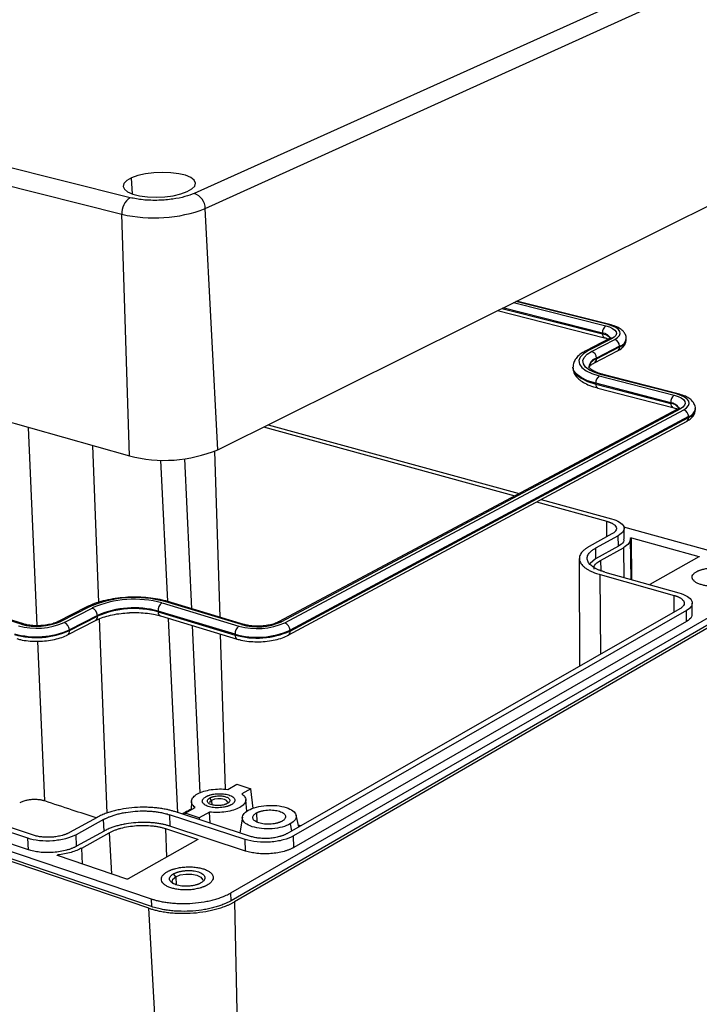
# Model space of a CAD drawing. Units: inches. Extents: x 0.3 to 29.7, y 0.3 to 21.7.
# Drawn here: x 24.4 to 27.2, y 15.2 to 19.4 of the extents above; entities that cross this region are included whole.
import ezdxf

# ---------------------------------------------------------------- set-up
doc = ezdxf.new("R2010")
doc.units = ezdxf.units.IN
doc.header["$MEASUREMENT"] = 0

msp = doc.modelspace()

# ---------------------------------------------------------------- linework, layer by layer
at = {"color": 7, "linetype": 'Continuous', "lineweight": 25}
for p, q in [((27.4481, 19.7446), (25.0958, 18.6858)), ((25.1426, 18.621), (27.4914, 19.6866)), ((24.8232, 18.6674), (21.9508, 19.3859)), ((21.9169, 19.3221), (24.7881, 18.597)), ((25.1955, 17.5956), (27.5059, 18.7447)), ((24.8198, 17.5693), (24.7881, 18.597)), ((25.1955, 17.5956), (25.1426, 18.621)), ((21.987, 18.371), (24.8198, 17.5693)), ((26.8622, 18.1285), (26.4665, 18.2278)), ((26.3849, 18.1872), (26.8402, 18.0721)), ((26.8317, 18.0918), (26.8317, 18.0888)), ((26.859, 18.0668), (26.7604, 18.0162)), ((26.8702, 18.0678), (26.7716, 18.0172)), ((26.7852, 18.0138), (26.8838, 18.0644)), ((26.9328, 18.0654), (26.9328, 18.0685)), ((26.7971, 17.965), (26.8955, 18.0158)), ((26.9043, 18.036), (26.8058, 17.9852)), ((26.8059, 17.9821), (26.9043, 18.0329)), ((26.9043, 18.0329), (26.9043, 18.036)), ((26.8059, 17.9821), (26.8058, 17.9852)), ((26.7061, 17.9469), (26.7062, 17.9438)), ((26.8179, 17.9094), (27.1364, 17.8274)), ((27.1463, 17.8327), (26.8279, 17.9146)), ((27.1529, 17.8337), (26.8346, 17.9156)), ((27.1216, 17.7957), (26.8032, 17.878)), ((26.8033, 17.8749), (26.8032, 17.878)), ((26.8033, 17.8749), (27.1217, 17.7925)), ((26.8118, 17.8581), (27.1301, 17.7757)), ((27.1508, 17.7683), (25.4541, 16.863)), ((27.1628, 17.7695), (25.4663, 16.8638)), ((25.4807, 16.8595), (27.1769, 17.7658)), ((27.1216, 17.7957), (27.1217, 17.7925)), ((27.2266, 17.767), (27.2265, 17.7702)), ((25.4948, 16.8064), (27.1893, 17.7161)), ((27.1981, 17.7365), (25.5032, 16.8277)), ((25.5033, 16.8244), (27.1981, 17.7333)), ((27.1981, 17.7333), (27.1981, 17.7365)), ((25.39, 17.6924), (26.4585, 17.3989)), ((25.4096, 17.7022), (26.4779, 17.4092)), ((24.36, 16.8534), (22.621, 17.3902)), ((24.3695, 16.8546), (22.6307, 17.3911)), ((26.5704, 17.3839), (26.8693, 17.3019)), ((26.5511, 17.3735), (26.85, 17.2914)), ((27.4373, 17.1246), (26.9218, 17.2663)), ((26.9242, 17.2153), (26.9237, 17.261)), ((26.872, 17.2375), (26.7748, 17.184)), ((26.8987, 17.2301), (26.8016, 17.1765)), ((26.8992, 17.1848), (26.8987, 17.2301)), ((26.9537, 17.044), (26.9505, 17.2161)), ((26.9506, 17.22), (26.9531, 17.0781)), ((26.9554, 17.2205), (27.2409, 17.1417)), ((26.8016, 17.1765), (26.8021, 17.131)), ((26.8992, 17.1848), (26.8021, 17.131)), ((26.8235, 17.125), (26.9206, 17.1789)), ((26.7332, 17.1331), (26.7346, 16.6752)), ((26.8021, 17.131), (26.7791, 17.1112)), ((27.2417, 17.1399), (27.0326, 17.0219)), ((26.8223, 17.0644), (27.1366, 16.976)), ((26.842, 17.0754), (27.1561, 16.9872)), ((25.2512, 15.7108), (27.4921, 17.004)), ((27.4921, 16.9734), (25.2525, 15.6777)), ((27.506, 16.9695), (25.2668, 15.6729)), ((24.6365, 16.9261), (24.5174, 16.8649)), ((24.6479, 16.9267), (24.5287, 16.8655)), ((24.5427, 16.8613), (24.6619, 16.9225)), ((24.9587, 16.9438), (25.2857, 16.8455)), ((25.2973, 16.8517), (24.9704, 16.9498)), ((25.3062, 16.8529), (24.9793, 16.951)), ((27.1606, 16.919), (25.4892, 15.9625)), ((27.2135, 16.8963), (27.2133, 16.9431)), ((24.684, 16.891), (24.5649, 16.8296)), ((24.5651, 16.8262), (24.6841, 16.8876)), ((24.6841, 16.8876), (24.684, 16.891)), ((25.2691, 16.8109), (24.9421, 16.9095)), ((24.9423, 16.9061), (24.9421, 16.9095)), ((24.9423, 16.9061), (25.2692, 16.8075)), ((24.9519, 16.889), (25.2787, 16.7902)), ((27.1884, 16.9112), (25.5176, 15.9533)), ((27.1886, 16.8648), (27.1884, 16.9112)), ((24.5568, 16.8081), (24.6758, 16.8696)), ((27.1886, 16.8648), (25.5192, 15.9041)), ((24.5651, 16.8262), (24.5649, 16.8296)), ((25.2692, 16.8075), (25.2691, 16.8109)), ((25.5033, 16.8244), (25.5032, 16.8277)), ((24.9028, 15.6457), (22.1433, 16.5831)), ((22.1527, 16.6197), (24.9132, 15.6856)), ((24.9146, 15.6524), (22.1554, 16.5888)), ((24.3882, 15.943), (22.6707, 16.5201)), ((24.412, 15.956), (22.6947, 16.5319)), ((24.3907, 15.894), (22.6744, 16.4732)), ((25.2379, 16.1511), (25.2769, 16.1729)), ((25.2769, 16.1729), (25.337, 16.1536)), ((25.337, 16.1536), (25.298, 16.1318)), ((25.3468, 16.0704), (25.337, 16.1536)), ((25.0835, 16.0998), (25.0829, 16.0646)), ((25.1698, 16.1043), (25.1623, 16.115)), ((25.3196, 16.057), (25.3148, 16.1084)), ((25.3126, 15.938), (24.99, 16.0435)), ((24.99, 16.0435), (24.992, 15.9947)), ((25.3355, 15.9511), (25.013, 16.0564)), ((25.0562, 16.0423), (25.0565, 16.0498)), ((25.0565, 16.0498), (25.1, 16.0741)), ((25.1167, 16.0302), (25.0565, 16.0498)), ((25.1602, 16.0545), (25.1167, 16.0302)), ((25.1628, 16.0075), (25.1602, 16.0545)), ((25.5402, 15.9917), (25.5288, 16.0413)), ((24.6826, 16.032), (24.5654, 15.9674)), ((24.7102, 16.0229), (24.593, 15.9582)), ((24.7124, 15.974), (24.7102, 16.0229)), ((25.1167, 16.0302), (25.1171, 16.0224)), ((25.3003, 16.0336), (25.2896, 15.9661)), ((25.5473, 15.9958), (25.5386, 15.9986)), ((24.5953, 15.9092), (24.593, 15.9582)), ((24.7124, 15.974), (24.5953, 15.9092)), ((24.6174, 15.9018), (24.7345, 15.9667)), ((24.9736, 15.9844), (25.1102, 15.9395)), ((25.3144, 15.8888), (24.992, 15.9947)), ((24.3907, 15.894), (24.3882, 15.943)), ((25.1107, 15.9373), (24.8146, 15.7702)), ((25.3144, 15.8888), (25.3126, 15.938)), ((25.5192, 15.9041), (25.5176, 15.9533)), ((24.8094, 15.7698), (24.5141, 15.8693)), ((25.017, 15.7794), (25.0081, 15.7921)), ((25.2525, 15.6777), (25.2512, 15.7108)), ((24.9132, 15.6856), (24.9146, 15.6524)), ((25.2668, 15.6729), (25.3074, 13.8378)), ((25.0054, 13.8139), (24.9028, 15.6457))]:
    msp.add_line(p, q, dxfattribs=at)
at = {"color": 8, "linetype": 'Continuous', "lineweight": 25}
for p, q in [((24.8329, 18.683), (24.829, 18.7518)), ((26.4533, 18.2212), (26.8461, 18.1225)), ((26.8559, 18.1275), (26.4631, 18.2261)), ((26.4039, 18.1967), (26.8317, 18.0888)), ((26.8317, 18.0918), (26.408, 18.1987)), ((24.4273, 16.8474), (24.3905, 17.6908)), ((24.6627, 17.6138), (24.689, 16.9464)), ((25.2057, 16.8831), (25.1836, 17.5901)), ((24.983, 16.9499), (24.954, 17.5514)), ((25.0852, 16.9192), (25.0555, 17.5571)), ((26.8503, 17.2256), (26.85, 17.2914)), ((26.956, 17.0434), (26.9554, 17.2205)), ((26.9206, 17.1789), (26.9228, 17.0527)), ((27.2409, 17.1417), (27.2409, 17.1394)), ((26.8235, 17.125), (26.8243, 17.0828)), ((26.8242, 16.7265), (26.8223, 17.0644)), ((27.1366, 16.9053), (27.1366, 16.976)), ((24.6917, 16.8767), (24.7243, 16.0499)), ((25.0262, 16.052), (24.9864, 16.8785)), ((25.1216, 16.1368), (25.0885, 16.8477)), ((25.2286, 16.1516), (25.2079, 16.8116)), ((24.4598, 16.1019), (24.4302, 16.7811)), ((25.1698, 16.1043), (25.1705, 16.0859)), ((25.3606, 16.0509), (25.3619, 16.0131)), ((25.5042, 16.0044), (25.5096, 15.9742)), ((24.7345, 15.9667), (24.7437, 15.7919)), ((24.9736, 15.9844), (24.9779, 15.8623)), ((25.1102, 15.9395), (25.1103, 15.937)), ((24.6212, 15.8332), (24.6174, 15.9018)), ((25.017, 15.7794), (25.0184, 15.7453))]:
    msp.add_line(p, q, dxfattribs=at)
at = {"color": 7, "linetype": 'Continuous', "lineweight": 25, "flags": 128}
for points in [[(25.0659, 18.6932), (25.0859, 18.7046), (25.0979, 18.7171), (25.101, 18.7298), (25.0952, 18.7421), (25.0808, 18.7532), (25.0587, 18.7626), (25.0302, 18.7696), (24.9969, 18.7738), (24.9608, 18.7751), (24.9239, 18.7734), (24.8883, 18.7688), (24.856, 18.7614), (24.829, 18.7518)], [(24.829, 18.7518), (24.8088, 18.7405), (24.7966, 18.7282), (24.7931, 18.7154), (24.7985, 18.7031), (24.8126, 18.6919), (24.8346, 18.6824), (24.8631, 18.6753), (24.8967, 18.6709), (24.9332, 18.6695), (24.9705, 18.6713), (25.0064, 18.676), (25.0388, 18.6835), (25.0659, 18.6932)], [(26.8461, 18.1225), (26.8619, 18.1176), (26.8748, 18.1116), (26.8841, 18.1048), (26.8895, 18.0974), (26.8908, 18.0897), (26.8879, 18.082), (26.8809, 18.0746), (26.8702, 18.0678)], [(26.8838, 18.0644), (26.8961, 18.0723), (26.9041, 18.0808), (26.9074, 18.0897), (26.9059, 18.0986), (26.8997, 18.1071), (26.889, 18.115), (26.8742, 18.1218), (26.8559, 18.1275)], [(26.7716, 18.0172), (26.7507, 18.004), (26.7371, 17.9896), (26.7313, 17.9745), (26.7336, 17.9593), (26.7439, 17.9447), (26.7619, 17.9312), (26.7869, 17.9192), (26.8179, 17.9094)], [(26.8279, 17.9146), (26.7994, 17.9236), (26.7764, 17.9346), (26.7598, 17.947), (26.7503, 17.9605), (26.7482, 17.9744), (26.7535, 17.9883), (26.766, 18.0016), (26.7852, 18.0138)], [(27.1364, 17.8274), (27.1529, 17.8222), (27.1663, 17.8158), (27.176, 17.8086), (27.1818, 17.8008), (27.1834, 17.7926), (27.1806, 17.7845), (27.1737, 17.7767), (27.1628, 17.7695)], [(27.1769, 17.7658), (27.1894, 17.7741), (27.1974, 17.7832), (27.2006, 17.7925), (27.1988, 17.8019), (27.1921, 17.811), (27.1808, 17.8193), (27.1653, 17.8266), (27.1463, 17.8327)], [(25.1698, 16.1043), (25.1627, 16.0984), (25.1611, 16.0933)], [(25.2379, 16.0961), (25.2377, 16.0975), (25.2333, 16.1036), (25.2238, 16.1083), (25.2106, 16.111), (25.1957, 16.1111), (25.1813, 16.1088), (25.1698, 16.1043)], [(25.017, 15.7794), (25.0364, 15.7871), (25.0604, 15.791), (25.0852, 15.7907), (25.1073, 15.7861), (25.1232, 15.778), (25.1304, 15.7676), (25.1307, 15.7653)], [(25.0063, 15.7508), (25.0025, 15.7581), (25.0051, 15.7692), (25.017, 15.7794)]]:
    msp.add_lwpolyline(points, dxfattribs=at)
at = {"color": 8, "linetype": 'Continuous', "lineweight": 25, "flags": 128}
for points in [[(26.8317, 18.0888), (26.8439, 18.085), (26.8538, 18.0803), (26.8609, 18.0751), (26.865, 18.0694), (26.8661, 18.0649)], [(26.8032, 17.878), (26.7685, 17.8891), (26.7405, 17.9025), (26.7204, 17.9177), (26.7089, 17.9341), (26.7061, 17.9473)], [(26.7062, 17.9438), (26.7089, 17.931), (26.7204, 17.9146), (26.7405, 17.8994), (26.7685, 17.8859), (26.8033, 17.8749)]]:
    msp.add_lwpolyline(points, dxfattribs=at)
at = {"color": 7, "linetype": 'Continuous', "lineweight": 25}
for centre, radius, start, end in [((25.0719, 18.6192), 0.0708, 1.4809, 70.2775), ((24.8644, 18.6029), 0.0765, 122.6012, 184.4167), ((24.9257, 19.1957), 0.6143, 257.058, 290.6795), ((26.8673, 18.0938), 0.0357, 126.4454, 183.2183), ((26.8742, 18.0359), 0.0301, 0.1944, 71.5413), ((26.7755, 17.985), 0.0303, 0.2807, 71.3829), ((26.8398, 17.88), 0.0366, 126.6213, 183.1108), ((27.1591, 17.7976), 0.0375, 127.2226, 182.8216), ((27.1671, 17.7363), 0.0311, 0.2226, 71.5509), ((24.9683, 18.1433), 0.5929, 255.4963, 292.5273), ((24.8419, 16.4809), 0.4862, 74.6816, 113.5172), ((24.8404, 16.5125), 0.4472, 74.6695, 113.531), ((24.6485, 16.8896), 0.0355, 2.1848, 67.9194), ((24.8392, 16.5356), 0.3878, 74.6129, 113.5965), ((24.8394, 16.5324), 0.3877, 74.6079, 113.6025), ((24.9806, 16.9121), 0.0386, 124.7106, 183.8035), ((24.4257, 17.1281), 0.2914, 254.528, 293.6865), ((24.4273, 17.0969), 0.2526, 254.5401, 293.6733), ((24.5292, 16.8281), 0.0358, 2.2943, 67.7223), ((25.3085, 16.8133), 0.0395, 125.3199, 183.5156), ((25.3637, 17.1242), 0.2894, 254.3705, 293.8633), ((25.3649, 17.0933), 0.2509, 254.3831, 293.8495), ((25.468, 16.8267), 0.0353, 1.7478, 68.7709), ((24.4245, 17.1487), 0.3487, 254.473, 293.7511), ((24.4246, 17.1453), 0.3486, 254.4679, 293.7571), ((25.3627, 17.1443), 0.3463, 254.314, 293.9297), ((25.3629, 17.1408), 0.3462, 254.309, 293.9357)]:
    msp.add_arc(centre, radius, start, end, dxfattribs=at)
at = {"color": 8, "linetype": 'Continuous', "lineweight": 25}
for centre, radius, start, end in [((26.8299, 18.0526), 0.0393, 22.9806, 87.3452), ((26.8603, 18.1198), 0.00885, 77.1026, 119.8031), ((26.8474, 18.0862), 0.0159, 170.8833, 242.4427), ((26.866, 18.0526), 0.0158, 74.5239, 116.2022), ((26.8931, 18.0745), 0.0402, 286.1495, 350.6498), ((26.8934, 18.0712), 0.0398, 285.9722, 351.7005), ((26.7674, 18.002), 0.0158, 74.3819, 116.1957), ((26.886, 18.0316), 0.0184, 301.1752, 4.0627), ((26.8183, 17.9418), 0.0451, 105.9994, 172.5595), ((26.8182, 17.9388), 0.0449, 105.9303, 172.9986), ((26.7875, 17.9807), 0.0185, 301.9257, 4.1712), ((26.8325, 17.9067), 0.00908, 76.8433, 120.3006), ((26.8189, 17.8723), 0.0159, 170.7198, 243.2736), ((27.1509, 17.825), 0.00892, 76.9822, 120.9562), ((27.1375, 17.7899), 0.016, 170.3258, 241.8436), ((27.1183, 17.7517), 0.0441, 27.0006, 85.6186), ((27.1176, 17.7458), 0.0469, 33.851, 85.0871), ((27.1583, 17.7538), 0.0163, 73.7978, 117.3044), ((27.1857, 17.7759), 0.0413, 287.5117, 351.4647), ((27.1859, 17.7724), 0.041, 287.341, 352.4564), ((27.1794, 17.7321), 0.0188, 301.7309, 3.6865), ((24.6431, 16.9125), 0.0151, 71.1673, 115.6595), ((24.9762, 16.9397), 0.0117, 74.9636, 120.1255), ((24.6656, 16.8852), 0.0187, 302.9933, 7.3905), ((24.9591, 16.9043), 0.0169, 173.7743, 244.7673), ((24.3661, 16.8426), 0.0124, 74.6125, 119.5765), ((24.5238, 16.8513), 0.015, 70.9875, 115.2196), ((25.3032, 16.8418), 0.0115, 75.0514, 120.783), ((25.4612, 16.849), 0.0157, 71.0975, 116.5478), ((24.5466, 16.8237), 0.0187, 303.0979, 7.574), ((25.286, 16.8055), 0.0169, 173.1829, 244.407), ((25.4845, 16.8223), 0.019, 303.0154, 6.2147)]:
    msp.add_arc(centre, radius, start, end, dxfattribs=at)
at = {"color": 7, "linetype": 'Continuous', "lineweight": 25}
for points, knots in [([(25.0958, 18.6858), (25.0833, 18.681), (25.0573, 18.6709), (25.0045, 18.6605), (24.9426, 18.6552), (24.8775, 18.6567), (24.8408, 18.6639), (24.8232, 18.6674)], [0, 0, 0, 0, 0.176811, 0.367145, 0.56355, 0.790274, 1, 1, 1, 1]), ([(26.9326, 18.0675), (26.9327, 18.0678), (26.9338, 18.0737), (26.9298, 18.0855), (26.9209, 18.0993), (26.907, 18.1108), (26.8882, 18.1209), (26.8711, 18.1259), (26.8622, 18.1285)], [0, 0, 0, 0, 0.010497, 0.187404, 0.35672, 0.54158, 0.760401, 1, 1, 1, 1]), ([(26.8402, 18.0721), (26.8434, 18.0713), (26.8503, 18.0694), (26.8546, 18.0673), (26.8569, 18.0662)], [0, 0, 0, 0, 0.476262, 1, 1, 1, 1]), ([(26.8671, 18.0723), (26.8671, 18.0723), (26.8675, 18.0733), (26.8657, 18.0703), (26.8609, 18.0678), (26.859, 18.0668)], [0, 0, 0, 0, 0.016921, 0.606701, 1, 1, 1, 1]), ([(26.8955, 18.0158), (26.8992, 18.0179), (26.9091, 18.0234), (26.9211, 18.0339), (26.9308, 18.0483), (26.932, 18.059), (26.9325, 18.064)], [0, 0, 0, 0, 0.188492, 0.504109, 0.770337, 1, 1, 1, 1]), ([(26.7604, 18.0162), (26.756, 18.0138), (26.7428, 18.0066), (26.7262, 17.9935), (26.7131, 17.9761), (26.7063, 17.9605), (26.7069, 17.9508), (26.7071, 17.9475)], [0, 0, 0, 0, 0.146229, 0.43703, 0.673541, 0.888342, 1, 1, 1, 1]), ([(26.7751, 17.9483), (26.7767, 17.9503), (26.7799, 17.9542), (26.789, 17.9607), (26.7956, 17.9642), (26.7971, 17.965)], [0, 0, 0, 0, 0.435078, 0.876167, 1, 1, 1, 1]), ([(26.7072, 17.9424), (26.707, 17.9396), (26.7067, 17.9302), (26.7136, 17.9153), (26.7261, 17.8992), (26.7446, 17.8847), (26.7693, 17.8717), (26.7931, 17.8631), (26.8082, 17.8591), (26.8118, 17.8581)], [0, 0, 0, 0, 0.068029, 0.220408, 0.375989, 0.549277, 0.741289, 0.938023, 1, 1, 1, 1]), ([(26.8346, 17.9156), (26.8299, 17.9169), (26.8165, 17.9205), (26.7983, 17.9277), (26.783, 17.9365), (26.7749, 17.9443), (26.7735, 17.9477), (26.7736, 17.9479), (26.7736, 17.948)], [0, 0, 0, 0, 0.109083, 0.312046, 0.509853, 0.700678, 0.889291, 1, 1, 1, 1]), ([(27.2262, 17.7693), (27.2263, 17.77), (27.2275, 17.7765), (27.223, 17.789), (27.2136, 17.8034), (27.1988, 17.8155), (27.1792, 17.8259), (27.1618, 17.8311), (27.1529, 17.8337)], [0, 0, 0, 0, 0.022284, 0.198153, 0.368169, 0.554776, 0.773842, 1, 1, 1, 1]), ([(27.1301, 17.7757), (27.1334, 17.7748), (27.1423, 17.7723), (27.1481, 17.7694), (27.1517, 17.7676)], [0, 0, 0, 0, 0.371806, 1, 1, 1, 1]), ([(27.1587, 17.7738), (27.1587, 17.7738), (27.159, 17.7748), (27.1571, 17.7718), (27.1524, 17.7692), (27.1508, 17.7683)], [0, 0, 0, 0, 0.050494, 0.661231, 1, 1, 1, 1]), ([(27.1893, 17.7161), (27.1931, 17.7183), (27.2031, 17.7241), (27.2153, 17.7353), (27.2247, 17.7502), (27.2257, 17.7609), (27.2261, 17.7657)], [0, 0, 0, 0, 0.192463, 0.509859, 0.781811, 1, 1, 1, 1]), ([(26.8693, 17.3019), (26.8832, 17.2981), (26.8951, 17.2932), (26.9132, 17.2819), (26.9193, 17.2755), (26.9248, 17.2622), (26.9242, 17.2553), (26.9162, 17.2421), (26.9089, 17.2357), (26.8987, 17.2301)], [0, 0, 0, 0, 0.25, 0.25, 0.5, 0.5, 0.75, 0.75, 1, 1, 1, 1]), ([(26.85, 17.2914), (26.8514, 17.291), (26.8543, 17.2902), (26.8583, 17.2888), (26.8621, 17.2875), (26.8658, 17.286), (26.8692, 17.2844), (26.8724, 17.2828), (26.8781, 17.2795), (26.885, 17.2742), (26.8902, 17.2666), (26.8914, 17.2587), (26.8889, 17.2522), (26.8851, 17.2473), (26.8816, 17.2439), (26.8773, 17.2406), (26.8738, 17.2386), (26.872, 17.2375)], [0, 0, 0, 0, 0.034538, 0.068835, 0.102988, 0.1371, 0.171271, 0.205601, 0.24019, 0.369999, 0.500027, 0.62983, 0.759865, 0.820125, 0.879874, 0.939652, 1, 1, 1, 1]), ([(26.9217, 17.2156), (26.9221, 17.2115), (26.9231, 17.2005), (26.9084, 17.1908), (26.8992, 17.1848)], [0, 0, 0, 0, 0.375806, 1, 1, 1, 1]), ([(26.9493, 17.216), (26.9487, 17.21), (26.9476, 17.1967), (26.9301, 17.1851), (26.9206, 17.1789)], [0, 0, 0, 0, 0.4579916, 1, 1, 1, 1]), ([(26.9502, 17.2193), (26.9502, 17.2194), (26.9502, 17.2197), (26.9507, 17.2201), (26.9518, 17.2206), (26.9534, 17.2207), (26.9546, 17.2207), (26.9551, 17.2205), (26.9554, 17.2205)], [0, 0, 0, 0, 0.123063, 0.249878, 0.499115, 0.746747, 0.872421, 1, 1, 1, 1]), ([(26.7748, 17.184), (26.7732, 17.1831), (26.7702, 17.1814), (26.7659, 17.1788), (26.7619, 17.1761), (26.7581, 17.1733), (26.7526, 17.1689), (26.7461, 17.1628), (26.7398, 17.1547), (26.7354, 17.1463), (26.7324, 17.1347), (26.7342, 17.1199), (26.7437, 17.1057), (26.7555, 17.095), (26.7661, 17.0876), (26.7784, 17.0808), (26.7905, 17.0753), (26.8018, 17.0709), (26.8117, 17.0675), (26.8188, 17.0655), (26.8223, 17.0644)], [0, 0, 0, 0, 0.0233289, 0.0466185, 0.0699002, 0.0932052, 0.1165648, 0.1782799, 0.2400919, 0.3043796, 0.3687676, 0.5000055, 0.6312434, 0.6955287, 0.7599191, 0.8216294, 0.8834463, 0.9222976, 0.9611004, 1, 1, 1, 1]), ([(26.842, 17.0754), (26.8402, 17.0759), (26.8366, 17.0769), (26.8314, 17.0786), (26.8263, 17.0803), (26.8214, 17.0821), (26.8141, 17.085), (26.8049, 17.0892), (26.7945, 17.095), (26.7855, 17.1013), (26.7754, 17.1103), (26.7674, 17.1223), (26.7658, 17.1348), (26.7683, 17.1446), (26.772, 17.1517), (26.7773, 17.1586), (26.7834, 17.1643), (26.7895, 17.169), (26.7952, 17.1729), (26.7994, 17.1753), (26.8016, 17.1765)], [0, 0, 0, 0, 0.023326, 0.046614, 0.069896, 0.093202, 0.116565, 0.178271, 0.240092, 0.30437, 0.368768, 0.500005, 0.631243, 0.695519, 0.759919, 0.82162, 0.883446, 0.922293, 0.961096, 1, 1, 1, 1]), ([(27.2409, 17.1417), (27.2411, 17.1417), (27.2416, 17.1415), (27.242, 17.1412), (27.2423, 17.1408), (27.2424, 17.1404), (27.2419, 17.14), (27.2417, 17.1399)], [0, 0, 0, 0, 0.166274, 0.329193, 0.500398, 0.747479, 1, 1, 1, 1]), ([(26.7964, 17.0877), (26.796, 17.0928), (26.795, 17.1062), (26.8127, 17.1179), (26.8235, 17.125)], [0, 0, 0, 0, 0.384872, 1, 1, 1, 1]), ([(27.231, 17.0765), (27.2321, 17.0771), (27.2342, 17.0783), (27.2377, 17.08), (27.2414, 17.0815), (27.2452, 17.083), (27.2493, 17.0844), (27.2535, 17.0858), (27.2621, 17.0882), (27.2759, 17.091), (27.2957, 17.0933), (27.3162, 17.0939), (27.336, 17.0929), (27.3545, 17.0905), (27.3709, 17.0867), (27.3854, 17.0819), (27.3976, 17.0759), (27.407, 17.0688), (27.4126, 17.0609), (27.4143, 17.0527), (27.412, 17.046), (27.4084, 17.041), (27.405, 17.0374), (27.4007, 17.034), (27.3972, 17.0319), (27.3955, 17.0309)], [0, 0, 0, 0, 0.017274, 0.034428, 0.051509, 0.06857, 0.085661, 0.102831, 0.120131, 0.185054, 0.250088, 0.315008, 0.380045, 0.439973, 0.500014, 0.559944, 0.619982, 0.684905, 0.749939, 0.814859, 0.879897, 0.910036, 0.939919, 0.969817, 1, 1, 1, 1]), ([(27.3955, 17.0309), (27.3944, 17.0303), (27.3923, 17.0291), (27.3888, 17.0274), (27.3852, 17.0258), (27.3813, 17.0243), (27.3772, 17.0229), (27.373, 17.0216), (27.3644, 17.0191), (27.3505, 17.0162), (27.3306, 17.014), (27.31, 17.0133), (27.29, 17.0144), (27.2714, 17.0168), (27.2549, 17.0206), (27.2404, 17.0255), (27.2282, 17.0316), (27.2189, 17.0387), (27.2135, 17.0466), (27.212, 17.0548), (27.2143, 17.0615), (27.218, 17.0665), (27.2215, 17.07), (27.2258, 17.0734), (27.2293, 17.0755), (27.231, 17.0765)], [0, 0, 0, 0, 0.017274, 0.034428, 0.051509, 0.06857, 0.085661, 0.102831, 0.120131, 0.185054, 0.250088, 0.315008, 0.380045, 0.439973, 0.500014, 0.559944, 0.619982, 0.684905, 0.749939, 0.814859, 0.879897, 0.910036, 0.939919, 0.969817, 1, 1, 1, 1]), ([(24.9793, 16.951), (24.973, 16.9528), (24.9548, 16.9579), (24.9215, 16.964), (24.8794, 16.9683), (24.8358, 16.9692), (24.792, 16.9669), (24.7491, 16.9614), (24.7083, 16.9529), (24.6697, 16.9414), (24.6478, 16.9313), (24.6365, 16.9261)], [0, 0, 0, 0, 0.061427, 0.178981, 0.295548, 0.411444, 0.527079, 0.642786, 0.758814, 0.875581, 1, 1, 1, 1]), ([(27.1366, 16.976), (27.138, 16.9756), (27.141, 16.9747), (27.1452, 16.9733), (27.1492, 16.9719), (27.1529, 16.9703), (27.1565, 16.9687), (27.1598, 16.9669), (27.1658, 16.9635), (27.1731, 16.9579), (27.1786, 16.9498), (27.1801, 16.9414), (27.1777, 16.9345), (27.1739, 16.9294), (27.1703, 16.9258), (27.166, 16.9223), (27.1624, 16.9201), (27.1606, 16.919)], [0, 0, 0, 0, 0.034538, 0.068835, 0.102988, 0.1371, 0.171271, 0.205601, 0.24019, 0.369999, 0.500027, 0.62983, 0.759865, 0.820125, 0.879874, 0.939652, 1, 1, 1, 1]), ([(27.1561, 16.9872), (27.1706, 16.9831), (27.183, 16.9779), (27.2019, 16.9659), (27.2084, 16.9592), (27.2144, 16.9451), (27.2139, 16.9378), (27.206, 16.9238), (27.1987, 16.9171), (27.1884, 16.9112)], [0, 0, 0, 0, 0.25, 0.25, 0.5, 0.5, 0.75, 0.75, 1, 1, 1, 1]), ([(24.6758, 16.8696), (24.6799, 16.8716), (24.6917, 16.8773), (24.7156, 16.8859), (24.7481, 16.8941), (24.7829, 16.9), (24.8068, 16.9016), (24.8181, 16.9024)], [0, 0, 0, 0, 0.118523, 0.340109, 0.565392, 0.793865, 1, 1, 1, 1]), ([(24.8181, 16.9024), (24.8195, 16.9025), (24.8334, 16.9037), (24.8603, 16.9032), (24.8969, 16.9006), (24.928, 16.8955), (24.9448, 16.8909), (24.9519, 16.889)], [0, 0, 0, 0, 0.027332, 0.289018, 0.550285, 0.809838, 1, 1, 1, 1]), ([(27.211, 16.8967), (27.2114, 16.8925), (27.2126, 16.8811), (27.198, 16.8711), (27.1886, 16.8648)], [0, 0, 0, 0, 0.36381, 1, 1, 1, 1]), ([(24.5174, 16.8649), (24.5145, 16.8635), (24.5065, 16.8597), (24.4886, 16.854), (24.4638, 16.8491), (24.4363, 16.8467), (24.4089, 16.8472), (24.3858, 16.8501), (24.3743, 16.8533), (24.3695, 16.8546)], [0, 0, 0, 0, 0.083049, 0.23609, 0.394777, 0.557526, 0.721641, 0.884465, 1, 1, 1, 1]), ([(25.4541, 16.863), (25.4514, 16.8617), (25.4439, 16.8579), (25.4266, 16.8523), (25.4022, 16.8474), (25.3749, 16.845), (25.3472, 16.8454), (25.3235, 16.8484), (25.3113, 16.8516), (25.3062, 16.8529)], [0, 0, 0, 0, 0.082858, 0.234532, 0.392307, 0.554628, 0.718742, 0.882018, 1, 1, 1, 1]), ([(24.3412, 16.7923), (24.3463, 16.7908), (24.3612, 16.7866), (24.3888, 16.7822), (24.4237, 16.7802), (24.4592, 16.7818), (24.4938, 16.7867), (24.5255, 16.7947), (24.5457, 16.8025), (24.5553, 16.8074), (24.5568, 16.8081)], [0, 0, 0, 0, 0.079433, 0.231637, 0.381471, 0.530092, 0.678823, 0.828542, 0.974403, 1, 1, 1, 1]), ([(25.2787, 16.7902), (25.2839, 16.7888), (25.2991, 16.7846), (25.3271, 16.7802), (25.3623, 16.7782), (25.398, 16.7798), (25.4325, 16.7847), (25.464, 16.7928), (25.4839, 16.8007), (25.4934, 16.8057), (25.4948, 16.8064)], [0, 0, 0, 0, 0.0792179, 0.230803, 0.38028, 0.5287675, 0.6775283, 0.8274785, 0.9739261, 1, 1, 1, 1]), ([(25.1, 16.0741), (25.0939, 16.0783), (25.0894, 16.083), (25.0839, 16.0928), (25.083, 16.0979), (25.0847, 16.1082), (25.0875, 16.1133), (25.0963, 16.1231), (25.1024, 16.1277), (25.1174, 16.1361), (25.1263, 16.1398), (25.146, 16.1459), (25.1569, 16.1484), (25.1796, 16.1518), (25.1915, 16.1528), (25.2151, 16.1531), (25.2268, 16.1525), (25.2379, 16.1511)], [0, 0, 0, 0, 0.125, 0.125, 0.25, 0.25, 0.375, 0.375, 0.5, 0.5, 0.625, 0.625, 0.75, 0.75, 0.875, 0.875, 1, 1, 1, 1]), ([(25.1457, 16.1203), (25.1467, 16.1208), (25.1486, 16.1218), (25.1516, 16.1232), (25.1548, 16.1246), (25.1582, 16.1258), (25.1618, 16.127), (25.1683, 16.1289), (25.1784, 16.1311), (25.1922, 16.1327), (25.2064, 16.1331), (25.2199, 16.1323), (25.2323, 16.1304), (25.2431, 16.1276), (25.2524, 16.1239), (25.26, 16.1194), (25.2656, 16.1141), (25.2684, 16.1081), (25.2685, 16.102), (25.2659, 16.0967), (25.2622, 16.0923), (25.2581, 16.0889), (25.2546, 16.0867), (25.2528, 16.0857)], [0, 0, 0, 0, 0.020135, 0.040119, 0.06003, 0.079949, 0.099956, 0.12013, 0.185038, 0.250092, 0.314996, 0.380055, 0.439966, 0.500028, 0.559943, 0.620001, 0.684909, 0.749964, 0.814867, 0.879926, 0.920023, 0.959834, 1, 1, 1, 1]), ([(25.298, 16.1318), (25.3041, 16.1276), (25.3087, 16.123), (25.3144, 16.1132), (25.3154, 16.1081), (25.3138, 16.0978), (25.3112, 16.0927), (25.3025, 16.0829), (25.2965, 16.0782), (25.2815, 16.0698), (25.2726, 16.066), (25.2527, 16.0598), (25.2418, 16.0573), (25.2189, 16.0538), (25.2069, 16.0529), (25.1832, 16.0525), (25.1714, 16.0531), (25.1602, 16.0545)], [0, 0, 0, 0, 0.125, 0.125, 0.25, 0.25, 0.375, 0.375, 0.5, 0.5, 0.625, 0.625, 0.75, 0.75, 0.875, 0.875, 1, 1, 1, 1]), ([(25.1623, 16.115), (25.1631, 16.1154), (25.1647, 16.1162), (25.1673, 16.1174), (25.17, 16.1184), (25.1729, 16.1194), (25.1777, 16.1208), (25.1848, 16.1224), (25.1944, 16.1235), (25.2041, 16.1238), (25.2164, 16.1231), (25.23, 16.1203), (25.2399, 16.1155), (25.2449, 16.1107), (25.2469, 16.1066), (25.2469, 16.1023), (25.2452, 16.0987), (25.2425, 16.0957), (25.2397, 16.0933), (25.2373, 16.0918), (25.2361, 16.0911)], [0, 0, 0, 0, 0.024157, 0.048123, 0.072036, 0.096033, 0.120252, 0.185202, 0.250357, 0.315298, 0.380461, 0.500023, 0.619585, 0.684534, 0.749689, 0.814631, 0.879794, 0.91992, 0.959773, 1, 1, 1, 1]), ([(24.4598, 16.1019), (24.4586, 16.1023), (24.4562, 16.103), (24.4523, 16.1041), (24.4483, 16.105), (24.4442, 16.1057), (24.4398, 16.1064), (24.4321, 16.1074), (24.4205, 16.1081), (24.4051, 16.1076), (24.3898, 16.1058), (24.3773, 16.1031), (24.3675, 16.1002), (24.36, 16.0973), (24.3557, 16.0951), (24.3535, 16.094)], [0, 0, 0, 0, 0.040265, 0.080224, 0.120038, 0.159865, 0.199866, 0.240198, 0.369997, 0.500056, 0.629842, 0.759914, 0.840091, 0.919691, 1, 1, 1, 1]), ([(24.6784, 16.0296), (24.6443, 16.0409), (24.5713, 16.065), (24.4986, 16.0891), (24.4598, 16.1019)], [0, 0, 0, 0, 0.46555, 1, 1, 1, 1]), ([(25.2528, 16.0857), (25.2519, 16.0852), (25.25, 16.0842), (25.2469, 16.0827), (25.2437, 16.0814), (25.2403, 16.0801), (25.2367, 16.0789), (25.2302, 16.077), (25.2201, 16.0748), (25.2062, 16.0732), (25.1919, 16.0728), (25.1784, 16.0736), (25.166, 16.0755), (25.1551, 16.0783), (25.1458, 16.0821), (25.1382, 16.0866), (25.1327, 16.092), (25.1299, 16.0979), (25.1299, 16.104), (25.1325, 16.1094), (25.1363, 16.1137), (25.1405, 16.1171), (25.144, 16.1192), (25.1457, 16.1203)], [0, 0, 0, 0, 0.020135, 0.040119, 0.06003, 0.079949, 0.099956, 0.12013, 0.185038, 0.250092, 0.314996, 0.380055, 0.439966, 0.500028, 0.559943, 0.620001, 0.684909, 0.749964, 0.814867, 0.879926, 0.920023, 0.959834, 1, 1, 1, 1]), ([(25.2361, 16.0911), (25.2353, 16.0907), (25.2338, 16.0899), (25.2312, 16.0887), (25.2284, 16.0876), (25.2255, 16.0866), (25.2207, 16.0852), (25.2136, 16.0837), (25.204, 16.0825), (25.1942, 16.0822), (25.1819, 16.083), (25.1683, 16.0858), (25.1583, 16.0906), (25.1534, 16.0954), (25.1515, 16.0995), (25.1515, 16.1038), (25.1533, 16.1074), (25.1559, 16.1104), (25.1587, 16.1128), (25.1611, 16.1142), (25.1623, 16.115)], [0, 0, 0, 0, 0.024157, 0.048123, 0.072036, 0.096033, 0.120252, 0.185202, 0.250357, 0.315298, 0.380461, 0.500023, 0.619585, 0.684534, 0.749689, 0.814631, 0.879794, 0.91992, 0.959773, 1, 1, 1, 1]), ([(25.3256, 16.0622), (25.335, 16.0675), (25.3467, 16.072), (25.373, 16.079), (25.3875, 16.0813), (25.4173, 16.0835), (25.4324, 16.0834), (25.4611, 16.0805), (25.4747, 16.0778), (25.498, 16.0703), (25.5079, 16.0655), (25.5223, 16.0544), (25.527, 16.0482), (25.5303, 16.0354), (25.529, 16.0287), (25.5207, 16.0159), (25.5136, 16.0098), (25.5042, 16.0044)], [0, 0, 0, 0, 0.125, 0.125, 0.25, 0.25, 0.375, 0.375, 0.5, 0.5, 0.625, 0.625, 0.75, 0.75, 0.875, 0.875, 1, 1, 1, 1]), ([(25.013, 16.0564), (25.0108, 16.0571), (25.0063, 16.0585), (24.9994, 16.0605), (24.9924, 16.0623), (24.9851, 16.0641), (24.9736, 16.0666), (24.9575, 16.0695), (24.936, 16.0724), (24.9134, 16.0743), (24.882, 16.0755), (24.8417, 16.0743), (24.8021, 16.0696), (24.7721, 16.0638), (24.751, 16.0587), (24.7312, 16.0528), (24.7152, 16.0471), (24.7023, 16.0417), (24.6921, 16.037), (24.6858, 16.0336), (24.6826, 16.032)], [0, 0, 0, 0, 0.023329, 0.046619, 0.0699, 0.093205, 0.116565, 0.17828, 0.240092, 0.30438, 0.368768, 0.500006, 0.631243, 0.695529, 0.759919, 0.821629, 0.883446, 0.922298, 0.9611, 1, 1, 1, 1]), ([(24.7102, 16.0229), (24.7118, 16.0237), (24.7149, 16.0254), (24.7199, 16.0279), (24.7251, 16.0303), (24.7305, 16.0326), (24.739, 16.0361), (24.7513, 16.0405), (24.768, 16.0455), (24.7859, 16.0499), (24.8114, 16.0547), (24.8449, 16.0588), (24.879, 16.0597), (24.9057, 16.0587), (24.9247, 16.0571), (24.943, 16.0547), (24.9581, 16.0519), (24.9705, 16.0491), (24.9805, 16.0465), (24.9868, 16.0445), (24.99, 16.0435)], [0, 0, 0, 0, 0.023326, 0.046614, 0.069896, 0.093202, 0.116565, 0.178271, 0.240092, 0.30437, 0.368768, 0.500005, 0.631243, 0.695519, 0.759919, 0.82162, 0.883446, 0.922293, 0.961096, 1, 1, 1, 1]), ([(25.083, 16.0675), (25.0785, 16.0651), (25.0657, 16.0579), (25.0529, 16.0508), (25.0445, 16.0461)], [0, 0, 0, 0, 0.345698, 1, 1, 1, 1]), ([(25.5042, 16.0044), (25.4948, 15.9991), (25.4831, 15.9944), (25.4567, 15.9874), (25.442, 15.985), (25.4121, 15.9828), (25.3968, 15.983), (25.3679, 15.9859), (25.3543, 15.9886), (25.3309, 15.9963), (25.3211, 16.0011), (25.3068, 16.0122), (25.3022, 16.0185), (25.2991, 16.0314), (25.3005, 16.038), (25.3091, 16.0508), (25.3162, 16.0568), (25.3256, 16.0622)], [0, 0, 0, 0, 0.125, 0.125, 0.25, 0.25, 0.375, 0.375, 0.5, 0.5, 0.625, 0.625, 0.75, 0.75, 0.875, 0.875, 1, 1, 1, 1]), ([(25.469, 16.0158), (25.468, 16.0153), (25.4662, 16.0143), (25.4631, 16.0128), (25.4599, 16.0115), (25.4565, 16.0102), (25.4529, 16.009), (25.4463, 16.0071), (25.4363, 16.0049), (25.4222, 16.0032), (25.4079, 16.0028), (25.3942, 16.0036), (25.3817, 16.0055), (25.3707, 16.0084), (25.3613, 16.0122), (25.3535, 16.0168), (25.3479, 16.0222), (25.345, 16.0282), (25.3449, 16.0344), (25.3474, 16.0398), (25.3512, 16.0442), (25.3553, 16.0477), (25.3588, 16.0498), (25.3605, 16.0509)], [0, 0, 0, 0, 0.020135, 0.040119, 0.06003, 0.079949, 0.099956, 0.12013, 0.185038, 0.250092, 0.314996, 0.380055, 0.439966, 0.500028, 0.559943, 0.620001, 0.684909, 0.749964, 0.814867, 0.879926, 0.920023, 0.959834, 1, 1, 1, 1]), ([(25.3605, 16.0509), (25.3615, 16.0514), (25.3634, 16.0524), (25.3664, 16.0538), (25.3696, 16.0552), (25.373, 16.0565), (25.3766, 16.0576), (25.3832, 16.0595), (25.3932, 16.0618), (25.4072, 16.0634), (25.4214, 16.0638), (25.435, 16.063), (25.4475, 16.0611), (25.4585, 16.0582), (25.4679, 16.0545), (25.4757, 16.0499), (25.4814, 16.0445), (25.4843, 16.0385), (25.4845, 16.0323), (25.482, 16.0269), (25.4783, 16.0225), (25.4742, 16.019), (25.4707, 16.0169), (25.469, 16.0158)], [0, 0, 0, 0, 0.020135, 0.040119, 0.06003, 0.079949, 0.099956, 0.12013, 0.185038, 0.250092, 0.314996, 0.380055, 0.439966, 0.500028, 0.559943, 0.620001, 0.684909, 0.749964, 0.814867, 0.879926, 0.920023, 0.959834, 1, 1, 1, 1]), ([(24.992, 15.9947), (24.9901, 15.9953), (24.9864, 15.9965), (24.9805, 15.9982), (24.9745, 15.9998), (24.9684, 16.0013), (24.9587, 16.0034), (24.945, 16.0059), (24.9268, 16.0084), (24.9078, 16.01), (24.8812, 16.011), (24.847, 16.01), (24.8135, 16.006), (24.7881, 16.0011), (24.7703, 15.9968), (24.7535, 15.9918), (24.74, 15.9869), (24.7291, 15.9823), (24.7204, 15.9783), (24.7151, 15.9755), (24.7124, 15.974)], [0, 0, 0, 0, 0.023326, 0.046614, 0.069896, 0.093202, 0.116565, 0.178271, 0.240092, 0.30437, 0.368768, 0.500005, 0.631243, 0.695519, 0.759919, 0.82162, 0.883446, 0.922293, 0.961096, 1, 1, 1, 1]), ([(24.7345, 15.9667), (24.7363, 15.9677), (24.7398, 15.9696), (24.7454, 15.9723), (24.7512, 15.9749), (24.7572, 15.9773), (24.7635, 15.9797), (24.7701, 15.9819), (24.7768, 15.9841), (24.7915, 15.9882), (24.8154, 15.9935), (24.8496, 15.9975), (24.8844, 15.9986), (24.9123, 15.9968), (24.933, 15.9941), (24.9473, 15.9915), (24.961, 15.9883), (24.9693, 15.9857), (24.9736, 15.9844)], [0, 0, 0, 0, 0.030245, 0.060293, 0.090211, 0.120064, 0.149923, 0.179853, 0.209922, 0.240196, 0.370042, 0.500032, 0.629874, 0.759867, 0.820143, 0.879896, 0.939669, 1, 1, 1, 1]), ([(24.593, 15.9582), (24.5806, 15.9514), (24.5654, 15.9455), (24.5315, 15.9366), (24.5128, 15.9336), (24.4749, 15.9308), (24.4556, 15.931), (24.4195, 15.9347), (24.4026, 15.9382), (24.3882, 15.943)], [0, 0, 0, 0, 0.25, 0.25, 0.5, 0.5, 0.75, 0.75, 1, 1, 1, 1]), ([(24.5654, 15.9674), (24.5641, 15.9667), (24.5615, 15.9653), (24.5573, 15.9633), (24.553, 15.9615), (24.5484, 15.9597), (24.5437, 15.958), (24.5387, 15.9564), (24.5288, 15.9536), (24.5132, 15.9502), (24.4912, 15.9476), (24.4688, 15.9469), (24.4509, 15.9481), (24.4377, 15.9498), (24.4286, 15.9515), (24.4199, 15.9535), (24.4146, 15.9552), (24.412, 15.956)], [0, 0, 0, 0, 0.034538, 0.068835, 0.102988, 0.1371, 0.171271, 0.205601, 0.24019, 0.369999, 0.500027, 0.62983, 0.759865, 0.820125, 0.879874, 0.939652, 1, 1, 1, 1]), ([(25.4892, 15.9625), (25.4879, 15.9618), (25.4854, 15.9604), (25.4813, 15.9584), (25.4771, 15.9565), (25.4726, 15.9548), (25.468, 15.9531), (25.4631, 15.9515), (25.4534, 15.9487), (25.4379, 15.9452), (25.4159, 15.9426), (25.3934, 15.9419), (25.3754, 15.9431), (25.3619, 15.9448), (25.3526, 15.9465), (25.3437, 15.9486), (25.3383, 15.9502), (25.3355, 15.9511)], [0, 0, 0, 0, 0.034538, 0.068835, 0.102988, 0.1371, 0.171271, 0.205601, 0.24019, 0.369999, 0.500027, 0.62983, 0.759865, 0.820125, 0.879874, 0.939652, 1, 1, 1, 1]), ([(25.1102, 15.9395), (25.1104, 15.9394), (25.1109, 15.9392), (25.1113, 15.9388), (25.1116, 15.9384), (25.1115, 15.9378), (25.111, 15.9374), (25.1107, 15.9373)], [0, 0, 0, 0, 0.166274, 0.329193, 0.500398, 0.747479, 1, 1, 1, 1]), ([(25.5176, 15.9533), (25.5057, 15.9464), (25.4908, 15.9405), (25.4573, 15.9316), (25.4387, 15.9286), (25.4007, 15.9257), (25.3813, 15.926), (25.3447, 15.9297), (25.3274, 15.9332), (25.3126, 15.938)], [0, 0, 0, 0, 0.25, 0.25, 0.5, 0.5, 0.75, 0.75, 1, 1, 1, 1]), ([(24.5953, 15.9092), (24.5938, 15.9084), (24.5908, 15.9067), (24.586, 15.9044), (24.581, 15.9022), (24.5758, 15.9001), (24.5704, 15.898), (24.5647, 15.8961), (24.5589, 15.8943), (24.5463, 15.8907), (24.5257, 15.8862), (24.4964, 15.8827), (24.4665, 15.8818), (24.4427, 15.8833), (24.425, 15.8857), (24.4129, 15.8879), (24.4013, 15.8907), (24.3943, 15.8929), (24.3907, 15.894)], [0, 0, 0, 0, 0.030242, 0.060288, 0.090204, 0.120058, 0.149916, 0.179848, 0.209919, 0.240196, 0.370029, 0.500031, 0.62986, 0.759867, 0.820137, 0.879889, 0.939663, 1, 1, 1, 1]), ([(24.5141, 15.8693), (24.5139, 15.8694), (24.5134, 15.8696), (24.5129, 15.8701), (24.5128, 15.8709), (24.5137, 15.8716), (24.5149, 15.872), (24.5155, 15.8721), (24.5159, 15.8721)], [0, 0, 0, 0, 0.1239743, 0.2516352, 0.49989, 0.7472003, 0.8734257, 1, 1, 1, 1]), ([(24.6174, 15.9018), (24.6045, 15.8946), (24.589, 15.8884), (24.5545, 15.8783), (24.5355, 15.8745), (24.5159, 15.8721)], [0, 0, 0, 0, 0.5, 0.5, 1, 1, 1, 1]), ([(25.5192, 15.9041), (25.5178, 15.9033), (25.5148, 15.9016), (25.5102, 15.8993), (25.5053, 15.897), (25.5002, 15.8949), (25.4949, 15.8929), (25.4894, 15.8909), (25.4837, 15.8891), (25.4712, 15.8855), (25.4508, 15.881), (25.4215, 15.8775), (25.3916, 15.8766), (25.3675, 15.8781), (25.3495, 15.8805), (25.3371, 15.8827), (25.3253, 15.8855), (25.318, 15.8877), (25.3144, 15.8888)], [0, 0, 0, 0, 0.030242, 0.060288, 0.090204, 0.120058, 0.149916, 0.179848, 0.209919, 0.240196, 0.370029, 0.500031, 0.62986, 0.759867, 0.820137, 0.879889, 0.939663, 1, 1, 1, 1]), ([(25.1513, 15.7442), (25.15, 15.7435), (25.1474, 15.7421), (25.1433, 15.74), (25.1389, 15.7381), (25.1344, 15.7363), (25.1296, 15.7346), (25.1247, 15.7329), (25.1148, 15.73), (25.099, 15.7265), (25.0767, 15.7238), (25.054, 15.7231), (25.0324, 15.7245), (25.0126, 15.7277), (24.9954, 15.7324), (24.9806, 15.7385), (24.9686, 15.746), (24.9599, 15.7547), (24.9556, 15.7645), (24.9558, 15.7745), (24.9598, 15.7827), (24.9649, 15.7888), (24.9695, 15.7931), (24.9749, 15.7972), (24.9792, 15.7998), (24.9813, 15.801)], [0, 0, 0, 0, 0.017274, 0.034428, 0.051509, 0.06857, 0.085661, 0.102831, 0.120131, 0.185054, 0.250088, 0.315008, 0.380045, 0.439973, 0.500014, 0.559944, 0.619982, 0.684905, 0.749939, 0.814859, 0.879897, 0.910036, 0.939919, 0.969817, 1, 1, 1, 1]), ([(24.9813, 15.801), (24.9826, 15.8018), (24.9852, 15.8032), (24.9893, 15.8052), (24.9937, 15.8071), (24.9982, 15.8089), (25.0029, 15.8106), (25.0079, 15.8122), (25.0177, 15.8151), (25.0334, 15.8186), (25.0555, 15.8212), (25.0781, 15.8219), (25.0995, 15.8205), (25.1192, 15.8174), (25.1364, 15.8128), (25.1512, 15.8068), (25.1633, 15.7993), (25.172, 15.7906), (25.1765, 15.7809), (25.1765, 15.7709), (25.1726, 15.7627), (25.1676, 15.7565), (25.163, 15.7522), (25.1577, 15.7481), (25.1534, 15.7455), (25.1513, 15.7442)], [0, 0, 0, 0, 0.0172743, 0.0344275, 0.0515094, 0.0685703, 0.0856608, 0.1028311, 0.1201308, 0.1850543, 0.2500881, 0.3150083, 0.3800454, 0.4399725, 0.5000137, 0.5599441, 0.619982, 0.6849055, 0.7499392, 0.8148595, 0.8798966, 0.9100358, 0.939919, 0.9698169, 1, 1, 1, 1]), ([(25.1243, 15.7533), (25.1232, 15.7527), (25.1212, 15.7516), (25.1178, 15.75), (25.1143, 15.7485), (25.1106, 15.7471), (25.1066, 15.7458), (25.0995, 15.7437), (25.0885, 15.7412), (25.0733, 15.7394), (25.0578, 15.7389), (25.0431, 15.7399), (25.0296, 15.742), (25.0178, 15.7452), (25.0077, 15.7494), (24.9995, 15.7545), (24.9936, 15.7605), (24.9906, 15.7671), (24.9907, 15.774), (24.9936, 15.7799), (24.9978, 15.7848), (25.0023, 15.7886), (25.0062, 15.7909), (25.0081, 15.7921)], [0, 0, 0, 0, 0.020134, 0.040117, 0.060028, 0.079948, 0.099955, 0.12013, 0.185034, 0.250092, 0.31499, 0.380055, 0.439958, 0.500028, 0.559937, 0.620001, 0.684905, 0.749963, 0.814861, 0.879926, 0.92002, 0.95983, 1, 1, 1, 1]), ([(25.0081, 15.7921), (25.0091, 15.7927), (25.0112, 15.7938), (25.0145, 15.7954), (25.0181, 15.7969), (25.0218, 15.7983), (25.0257, 15.7996), (25.0328, 15.8017), (25.0437, 15.8041), (25.0589, 15.8059), (25.0743, 15.8064), (25.089, 15.8054), (25.1024, 15.8033), (25.1142, 15.8002), (25.1243, 15.796), (25.1325, 15.7909), (25.1385, 15.785), (25.1415, 15.7784), (25.1415, 15.7715), (25.1387, 15.7656), (25.1345, 15.7607), (25.13, 15.7568), (25.1262, 15.7545), (25.1243, 15.7533)], [0, 0, 0, 0, 0.0201342, 0.0401172, 0.0600283, 0.0799476, 0.0999552, 0.1201299, 0.1850337, 0.2500923, 0.3149899, 0.3800548, 0.439958, 0.5000279, 0.5599373, 0.620001, 0.6849048, 0.7499634, 0.814861, 0.8799259, 0.9200197, 0.9598301, 1, 1, 1, 1]), ([(24.8146, 15.7702), (24.8144, 15.7701), (24.814, 15.7698), (24.8131, 15.7696), (24.812, 15.7695), (24.8107, 15.7695), (24.8099, 15.7697), (24.8094, 15.7698)], [0, 0, 0, 0, 0.166274, 0.329193, 0.500398, 0.747479, 1, 1, 1, 1]), ([(24.9132, 15.6856), (24.9155, 15.6848), (24.92, 15.6833), (24.9271, 15.6812), (24.9343, 15.6792), (24.9417, 15.6774), (24.9535, 15.6747), (24.9701, 15.6715), (24.9922, 15.6685), (25.0154, 15.6664), (25.0477, 15.6651), (25.0892, 15.6663), (25.1299, 15.6713), (25.1606, 15.6773), (25.1821, 15.6827), (25.2022, 15.6889), (25.2185, 15.6949), (25.2315, 15.7006), (25.2418, 15.7055), (25.2481, 15.7091), (25.2512, 15.7108)], [0, 0, 0, 0, 0.023329, 0.046619, 0.0699, 0.093205, 0.116565, 0.17828, 0.240092, 0.30438, 0.368768, 0.500006, 0.631243, 0.695529, 0.759919, 0.821629, 0.883446, 0.922298, 0.9611, 1, 1, 1, 1]), ([(24.9028, 15.6457), (24.9052, 15.6449), (24.9101, 15.6432), (24.9177, 15.641), (24.9255, 15.6388), (24.9335, 15.6368), (24.9462, 15.6339), (24.964, 15.6305), (24.9879, 15.6272), (25.0128, 15.625), (25.0477, 15.6236), (25.0923, 15.6248), (25.1361, 15.6302), (25.1692, 15.6367), (25.1924, 15.6426), (25.214, 15.6492), (25.2315, 15.6558), (25.2455, 15.6619), (25.2566, 15.6672), (25.2634, 15.671), (25.2668, 15.6729)], [0, 0, 0, 0, 0.02333, 0.04662, 0.069902, 0.093206, 0.116565, 0.178283, 0.240092, 0.304383, 0.368768, 0.500006, 0.631243, 0.695532, 0.759919, 0.821633, 0.883446, 0.922299, 0.961102, 1, 1, 1, 1]), ([(25.2525, 15.6777), (25.2506, 15.6766), (25.2468, 15.6745), (25.2409, 15.6715), (25.2348, 15.6685), (25.2284, 15.6656), (25.2182, 15.6612), (25.2035, 15.6558), (25.1834, 15.6496), (25.1619, 15.6441), (25.1312, 15.6381), (25.0906, 15.6331), (25.0491, 15.632), (25.0168, 15.6333), (24.9936, 15.6353), (24.9715, 15.6384), (24.9532, 15.6419), (24.9382, 15.6454), (24.926, 15.6487), (24.9184, 15.6512), (24.9146, 15.6524)], [0, 0, 0, 0, 0.023329, 0.046619, 0.0699, 0.093205, 0.116565, 0.17828, 0.240092, 0.30438, 0.368768, 0.500006, 0.631243, 0.695529, 0.759919, 0.821629, 0.883446, 0.922298, 0.9611, 1, 1, 1, 1])]:
    msp.add_open_spline(points, degree=3, knots=knots, dxfattribs=at)

doc.saveas('drawing.dxf')
